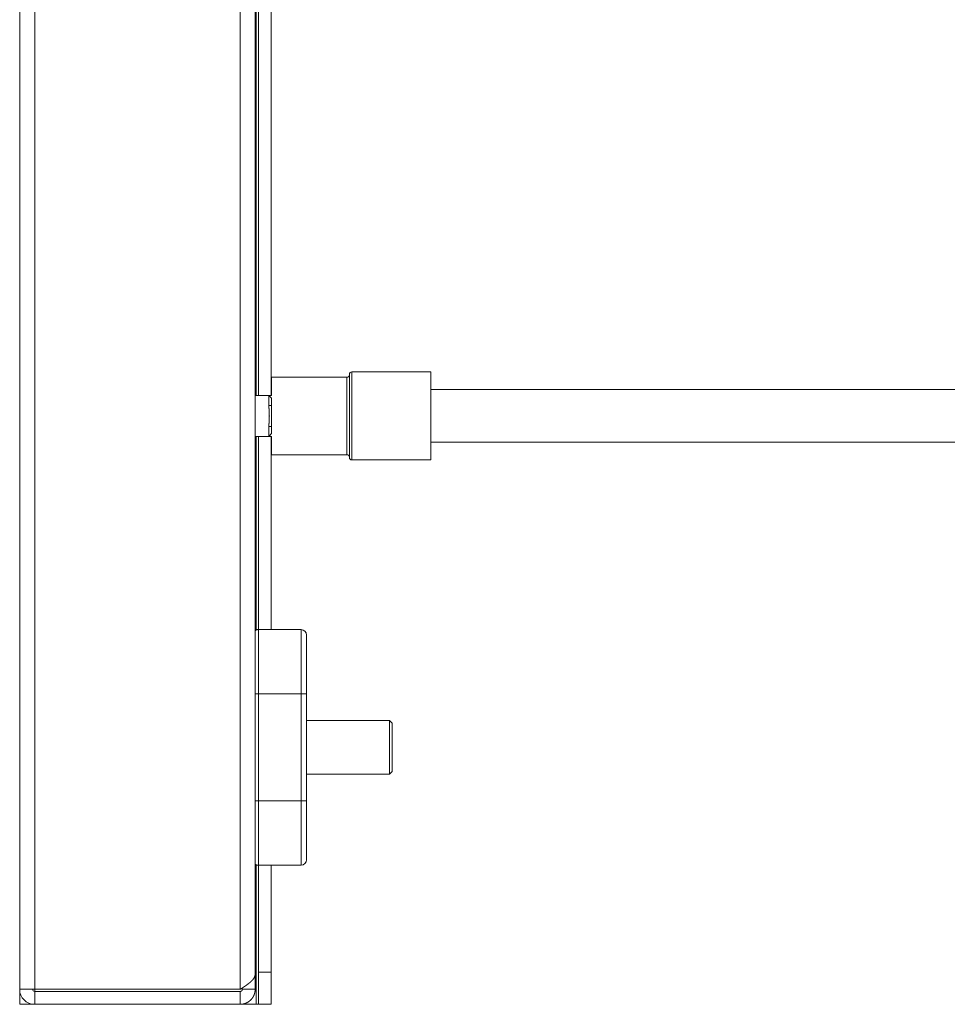
# Model space of a CAD drawing. Units: millimetres. Extents: x 0 to 5084, y 0 to 3324.
# Drawn here: x 3321 to 3408, y 719 to 811 of the extents above; entities that cross this region are included whole.
import ezdxf

# ---------------------------------------------------------------- set-up
doc = ezdxf.new("R2010")
doc.units = ezdxf.units.MM
doc.layers.add('Trimetric', color=7, linetype='Continuous')

msp = doc.modelspace()

# ---------------------------------------------------------------- linework, layer by layer
at = {"layer": 'Trimetric', "color": 151, "linetype": 'Continuous', "lineweight": 18}
for p, q in [((3321.364, 720.646), (3321.364, 876.615)), ((3322.764, 876.615), (3322.764, 720.646)), ((3343.464, 876.615), (3343.464, 776.141)), ((3343.664, 876.626), (3343.664, 776.12)), ((3344.864, 876.626), (3344.864, 776.12)), ((3341.964, 720.646), (3341.964, 876.246)), ((3343.364, 876.246), (3343.364, 722.061)), ((3343.464, 772.323), (3343.464, 754.259)), ((3343.664, 772.319), (3343.664, 754.251)), ((3344.864, 772.319), (3344.864, 754.251)), ((3343.464, 732.252), (3343.464, 719.247)), ((3343.664, 732.261), (3343.664, 722.246)), ((3344.864, 732.261), (3344.864, 722.246)), ((3343.664, 722.246), (3344.864, 722.246)), ((3343.364, 720.646), (3343.364, 722.061)), ((3321.364, 719.247), (3321.364, 720.646)), ((3322.564, 720.646), (3321.364, 720.646)), ((3322.764, 720.457), (3322.764, 720.674)), ((3341.964, 720.646), (3322.764, 720.646)), ((3322.764, 720.446), (3322.764, 719.247)), ((3322.764, 720.446), (3341.964, 720.446)), ((3341.964, 720.446), (3341.964, 719.247)), ((3342.164, 720.779), (3342.164, 720.646)), ((3343.364, 720.646), (3342.164, 720.646)), ((3322.764, 719.247), (3341.964, 719.247)), ((3341.964, 719.247), (3343.464, 719.247)), ((3344.864, 719.247), (3343.664, 719.247))]:
    msp.add_line(p, q, dxfattribs=at)
at = {"layer": 'Trimetric', "color": 30, "linetype": 'Continuous', "lineweight": 18}
for p, q in [((3359.786, 778.326), (3352.388, 778.326)), ((3351.944, 777.831), (3344.901, 777.831)), ((3343.477, 776.116), (3344.647, 776.116)), ((3344.647, 775.202), (3344.647, 776.116)), ((3344.901, 775.862), (3344.647, 776.116)), ((3344.647, 776.116), (3344.901, 776.116)), ((3344.901, 775.862), (3344.901, 775.202)), ((3344.647, 772.306), (3344.647, 773.221)), ((3344.901, 773.221), (3344.901, 772.56)), ((3344.647, 772.306), (3343.477, 772.306)), ((3344.901, 772.56), (3344.647, 772.306)), ((3344.901, 772.306), (3344.647, 772.306)), ((3344.901, 770.592), (3351.944, 770.592)), ((3352.388, 770.097), (3359.786, 770.097))]:
    msp.add_line(p, q, dxfattribs=at)
at = {"layer": 'Trimetric', "color": 252, "linetype": 'Continuous', "lineweight": 18}
for p, q in [((3483.133, 776.675), (3359.786, 776.675)), ((3359.786, 771.748), (3483.133, 771.748))]:
    msp.add_line(p, q, dxfattribs=at)
at = {"layer": 'Trimetric', "color": 193, "linetype": 'Continuous', "lineweight": 18}
for p, q in [((3343.664, 754.247), (3347.664, 754.247)), ((3347.664, 748.246), (3343.664, 748.246)), ((3343.664, 748.246), (3343.664, 738.246)), ((3347.664, 738.246), (3347.664, 748.246)), ((3348.164, 748.246), (3348.164, 738.246)), ((3343.664, 738.246), (3347.664, 738.246)), ((3347.664, 732.246), (3343.664, 732.246))]:
    msp.add_line(p, q, dxfattribs=at)
at = {"layer": 'Trimetric', "color": 9, "linetype": 'Continuous', "lineweight": 18}
for p, q in [((3355.914, 745.746), (3348.164, 745.746)), ((3356.164, 745.496), (3355.914, 745.746)), ((3348.164, 740.746), (3355.914, 740.746)), ((3355.914, 740.746), (3356.164, 740.996))]:
    msp.add_line(p, q, dxfattribs=at)
at = {"layer": 'Trimetric', "color": 30, "linetype": 'Continuous', "lineweight": 18}
for centre, radius, start, end in [((3352.388, 778.104), 0.222, 90, 180), ((3351.944, 778.053), 0.222, 270, 0), ((3343.477, 779.291), 3.175, 267.96094, 270), ((3343.477, 769.131), 3.175, 90, 92.03906), ((3351.944, 770.37), 0.222, 0, 90), ((3352.388, 770.319), 0.222, 180, 270)]:
    msp.add_arc(centre, radius, start, end, dxfattribs=at)
at = {"layer": 'Trimetric', "color": 193, "linetype": 'Continuous', "lineweight": 18}
for centre, start, end in [((3343.664, 753.746), 90, 126.87047), ((3347.664, 753.746), 0, 90), ((3343.664, 732.746), 233.12953, 270), ((3347.664, 732.746), 270, 0)]:
    msp.add_arc(centre, 0.5, start, end, dxfattribs=at)
at = {"layer": 'Trimetric', "color": 151, "linetype": 'Continuous', "lineweight": 18}
for radius in [1.4, 0.2]:
    msp.add_arc((3322.764, 720.646), radius, 180, 270, dxfattribs=at)
at = {"layer": 'Trimetric', "color": 30, "linetype": 'Continuous', "lineweight": 18}
for points, knots in [([(3352.388, 778.326), (3352.388, 777.775), (3352.388, 774.211)], [0, 0, 0.133984, 1, 1]), ([(3359.786, 778.326), (3359.786, 777.919), (3359.786, 775.127), (3359.786, 771.646), (3359.786, 770.097)], [0, 0, 0.049521, 0.388745, 0.811751, 1, 1]), ([(3352.166, 774.211), (3352.166, 776.158), (3352.166, 778.104)], [0, 0, 0.499989, 1, 1]), ([(3344.647, 773.221), (3344.649, 773.345), (3344.654, 773.469), (3344.662, 773.593), (3344.669, 773.716), (3344.676, 773.84), (3344.683, 773.964), (3344.687, 774.088), (3344.688, 774.211), (3344.687, 774.335), (3344.683, 774.459), (3344.676, 774.583), (3344.669, 774.707), (3344.662, 774.83), (3344.654, 774.954), (3344.649, 775.078), (3344.647, 775.202)], [0, 0, 0.062484, 0.124968, 0.187468, 0.249978, 0.312478, 0.374951, 0.437458, 0.499979, 0.5625, 0.624966, 0.68748, 0.74998, 0.812491, 0.874991, 0.937475, 1, 1]), ([(3351.944, 770.592), (3351.944, 771.077), (3351.944, 774.211)], [0, 0, 0.133978, 1, 1]), ([(3352.166, 770.319), (3352.166, 770.84), (3352.166, 774.211)], [0, 0, 0.133969, 1, 1])]:
    msp.add_open_spline(points, degree=1, knots=knots, dxfattribs=at)
for points in [[(3344.901, 777.831), (3344.901, 776.116)], [(3351.944, 774.211), (3351.944, 776.021), (3351.944, 777.831)], [(3344.901, 775.202), (3344.647, 775.202)], [(3344.901, 775.202), (3344.901, 773.221)], [(3352.388, 774.211), (3352.388, 772.154), (3352.388, 770.097)], [(3344.901, 773.221), (3344.647, 773.221)], [(3344.901, 772.306), (3344.901, 770.592)]]:
    msp.add_open_spline(points, degree=1, dxfattribs=at)
at = {"layer": 'Trimetric', "color": 193, "linetype": 'Continuous', "lineweight": 18}
for points in [[(3343.364, 754.246), (3343.664, 754.246)], [(3343.664, 748.246), (3343.364, 748.246)], [(3348.164, 748.246), (3347.664, 748.246)], [(3343.664, 738.246), (3343.364, 738.246)], [(3348.164, 738.246), (3347.664, 738.246)], [(3343.664, 732.246), (3343.364, 732.246)]]:
    msp.add_open_spline(points, degree=1, dxfattribs=at)
for points, knots in [([(3343.664, 754.246), (3343.664, 752.489), (3343.664, 748.246)], [0, 0, 0.292902, 1, 1]), ([(3347.664, 748.246), (3347.664, 752.489), (3347.664, 754.246)], [0, 0, 0.707098, 1, 1]), ([(3348.164, 753.746), (3348.164, 753.328), (3348.164, 750.351), (3348.164, 748.246)], [0, 0, 0.076114, 0.617312, 1, 1]), ([(3343.664, 738.246), (3343.664, 734.004), (3343.664, 732.246)], [0, 0, 0.707112, 1, 1]), ([(3347.664, 732.246), (3347.664, 734.004), (3347.664, 738.246)], [0, 0, 0.292888, 1, 1]), ([(3348.164, 738.246), (3348.164, 734.357), (3348.164, 732.746)], [0, 0, 0.707111, 1, 1])]:
    msp.add_open_spline(points, degree=1, knots=knots, dxfattribs=at)
at = {"layer": 'Trimetric', "color": 9, "linetype": 'Continuous', "lineweight": 18}
for points in [[(3355.914, 743.246), (3355.914, 745.746)], [(3356.164, 745.496), (3356.164, 743.246)], [(3355.914, 740.746), (3355.914, 743.246)], [(3356.164, 743.246), (3356.164, 740.996)]]:
    msp.add_open_spline(points, degree=1, dxfattribs=at)
at = {"layer": 'Trimetric', "color": 151, "linetype": 'Continuous', "lineweight": 18}
for points, knots in [([(3343.664, 719.246), (3343.664, 719.648), (3343.664, 722.246)], [0, 0, 0.133975, 1, 1]), ([(3344.864, 722.246), (3344.864, 719.648), (3344.864, 719.246)], [0, 0, 0.866025, 1, 1]), ([(3343.364, 722.061), (3343.362, 722.016), (3343.357, 721.972), (3343.349, 721.928), (3343.337, 721.884), (3343.322, 721.84), (3343.304, 721.796), (3343.293, 721.773), (3343.282, 721.751), (3343.276, 721.74), (3343.27, 721.729), (3343.267, 721.723), (3343.263, 721.718), (3343.26, 721.712), (3343.257, 721.707), (3343.229, 721.662), (3343.198, 721.618), (3343.164, 721.574), (3343.128, 721.53), (3343.088, 721.486), (3343.046, 721.442), (3343.024, 721.42), (3343.001, 721.398), (3342.989, 721.387), (3342.977, 721.375), (3342.974, 721.373), (3342.969, 721.367), (3342.966, 721.364), (3342.959, 721.359), (3342.953, 721.353), (3342.903, 721.309), (3342.851, 721.265), (3342.797, 721.221), (3342.741, 721.177), (3342.683, 721.133), (3342.624, 721.089), (3342.593, 721.067), (3342.547, 721.033), (3342.531, 721.022), (3342.523, 721.017), (3342.515, 721.011), (3342.507, 721.005), (3342.499, 721), (3342.435, 720.955), (3342.37, 720.911), (3342.303, 720.867), (3342.237, 720.823), (3342.169, 720.779), (3342.101, 720.735), (3341.964, 720.646)], [0, 0, 0.021617, 0.043251, 0.065065, 0.087233, 0.109822, 0.133011, 0.144936, 0.157039, 0.163147, 0.16929, 0.172423, 0.175591, 0.178645, 0.181778, 0.207298, 0.233396, 0.260347, 0.28817, 0.316833, 0.346509, 0.361727, 0.377173, 0.384955, 0.39288, 0.394841, 0.398817, 0.400778, 0.404873, 0.408822, 0.441273, 0.474494, 0.508308, 0.542823, 0.578125, 0.614094, 0.632373, 0.660183, 0.669584, 0.674153, 0.678877, 0.68371, 0.688434, 0.726457, 0.7647, 0.803275, 0.841985, 0.881119, 0.920523, 1, 1]), ([(3341.964, 720.446), (3341.983, 720.447), (3342.003, 720.45), (3342.022, 720.455), (3342.04, 720.462), (3342.058, 720.47), (3342.075, 720.48), (3342.09, 720.492), (3342.105, 720.505), (3342.118, 720.52), (3342.13, 720.535), (3342.14, 720.552), (3342.149, 720.57), (3342.155, 720.588), (3342.16, 720.607), (3342.163, 720.627), (3342.164, 720.646)], [0, 0, 0.06222, 0.125001, 0.186946, 0.249575, 0.31247, 0.375057, 0.436933, 0.499385, 0.562013, 0.624996, 0.687313, 0.749962, 0.81259, 0.874919, 0.937517, 1, 1]), ([(3341.964, 719.246), (3342.033, 719.248), (3342.102, 719.253), (3342.17, 719.262), (3342.237, 719.273), (3342.304, 719.288), (3342.37, 719.307), (3342.435, 719.328), (3342.499, 719.353), (3342.561, 719.38), (3342.623, 719.411), (3342.653, 719.428), (3342.683, 719.445), (3342.69, 719.45), (3342.694, 719.452), (3342.698, 719.454), (3342.713, 719.464), (3342.727, 719.473), (3342.742, 719.482), (3342.798, 719.522), (3342.852, 719.564), (3342.904, 719.609), (3342.953, 719.656), (3343.001, 719.706), (3343.045, 719.757), (3343.087, 719.811), (3343.127, 719.867), (3343.164, 719.925), (3343.198, 719.985), (3343.202, 719.993), (3343.21, 720.008), (3343.214, 720.016), (3343.229, 720.047), (3343.243, 720.079), (3343.257, 720.11), (3343.282, 720.175), (3343.303, 720.24), (3343.322, 720.306), (3343.337, 720.373), (3343.349, 720.44), (3343.357, 720.509), (3343.362, 720.577), (3343.364, 720.646)], [0, 0, 0.031444, 0.062816, 0.094036, 0.12518, 0.156169, 0.187367, 0.218425, 0.249528, 0.280774, 0.312085, 0.327852, 0.343543, 0.347425, 0.349496, 0.351457, 0.359261, 0.367126, 0.375031, 0.406329, 0.437596, 0.46865, 0.499769, 0.530885, 0.561971, 0.593051, 0.624287, 0.65552, 0.686909, 0.690915, 0.698786, 0.702721, 0.718461, 0.734146, 0.749812, 0.781095, 0.812297, 0.843535, 0.874699, 0.90593, 0.937179, 0.968518, 1, 1])]:
    msp.add_open_spline(points, degree=1, knots=knots, dxfattribs=at)
for points in [[(3322.764, 720.646), (3322.564, 720.646)], [(3322.764, 719.246), (3321.364, 719.246)], [(3343.464, 719.246), (3343.664, 719.246)]]:
    msp.add_open_spline(points, degree=1, dxfattribs=at)

doc.saveas('drawing.dxf')
